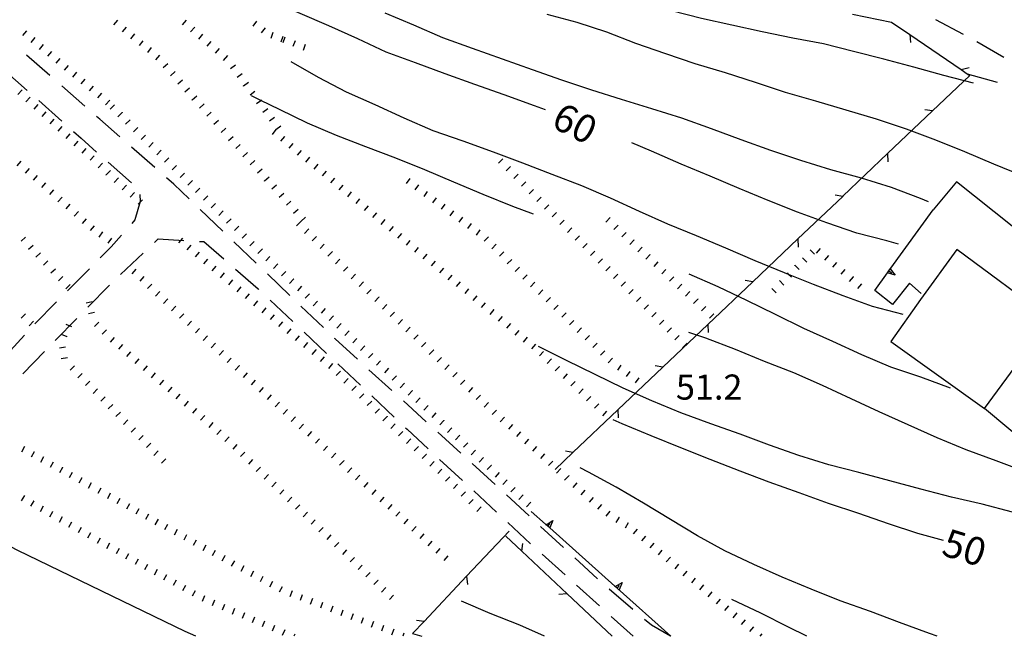
# Model space of a CAD drawing. Units: metres. Extents: x 484311 to 486299, y 4500093 to 4501593.
# Drawn here: x 485086 to 485213, y 4500093 to 4500172 of the extents above; entities that cross this region are included whole.
import ezdxf

# ---------------------------------------------------------------- set-up
doc = ezdxf.new("R2010")
doc.units = ezdxf.units.M
doc.header["$MEASUREMENT"] = 0
for name, color, linetype in [("'03 edificio civile", 250, 'Continuous'), ("'03 muro di sostegno", 254, 'Continuous'), ("'03 scarpata fino a 1 mt", 254, 'Continuous'), ("'03 strada secondaria meno di 6 mt 3 classe", 254, 'Continuous'), ('03 muro di sostegno v', 254, 'Continuous'), ('03 scarpata fino a 1 mt v', 254, 'Continuous'), ('autostrada_o_superstrada', 254, 'Continuous'), ('careggiabile non asfaltata', 254, 'Continuous'), ('curva direttrice a 10 mt', 254, 'Continuous'), ('curva intermedia a 2 mt', 254, 'Continuous'), ('punto quotato a terra', 254, 'Continuous'), ('recinzione', 254, 'Continuous'), ('recinzione v', 254, 'Continuous'), ('scarpata fino a 1 mt', 254, 'Continuous'), ('scarpata fino a 1 mt v', 254, 'Continuous'), ('TOPO02', 250, 'Continuous')]:
    doc.layers.add(name, color=color, linetype=linetype)
doc.styles.add('txt', font='txt')

msp = doc.modelspace()

# ---------------------------------------------------------------- linework, layer by layer
at = {"layer": "'03 edificio civile", "flags": 128}
msp.add_lwpolyline([(485206.7, 4500142.82), (485201.99, 4500136.4), (485198.16, 4500130.96), (485210.24, 4500122.32), (485218.75, 4500133.9)], close=True, dxfattribs=at)
at = {"layer": "'03 muro di sostegno"}
for p, q in [((485198.16, 4500140.43), (485203.63, 4500147.97)), ((485200.55, 4500138.5), (485198.36, 4500135.75)), ((485202.08, 4500137.16), (485200.55, 4500138.5)), ((485198.36, 4500135.75), (485196.08, 4500137.55)), ((485153.59, 4500107.41), (485151.75, 4500109.05))]:
    msp.add_line(p, q, dxfattribs=at)
at = {"layer": "'03 muro di sostegno", "flags": 128}
for points in [[(485196.08, 4500137.55), (485197.72, 4500139.82), (485197.73, 4500139.83), (485197.92, 4500140.09), (485198.09, 4500140.34), (485198.16, 4500140.43)], [(485219.14, 4500114.87), (485210.24, 4500122.32), (485210.22, 4500122.33)], [(485162.53, 4500099.41), (485154.14, 4500106.91), (485153.89, 4500107.13), (485153.67, 4500107.33), (485153.67, 4500107.34), (485153.59, 4500107.41)], [(485169.78, 4500092.93), (485162.84, 4500099.13), (485162.61, 4500099.34), (485162.61, 4500099.34), (485162.53, 4500099.41)]]:
    msp.add_lwpolyline(points, dxfattribs=at)
at = {"layer": "'03 scarpata fino a 1 mt", "color": 254, "linetype": 'Continuous'}
for p, q in [((485187.75, 4500142.78), (485187.75, 4500142.78)), ((485190.1, 4500142.07), (485190.11, 4500142.07)), ((485191.17, 4500141.16), (485191.17, 4500141.16)), ((485185.77, 4500140.79), (485185.77, 4500140.8)), ((485193.3, 4500139.34), (485193.3, 4500139.33))]:
    msp.add_line(p, q, dxfattribs=at)
at = {"layer": "'03 strada secondaria meno di 6 mt 3 classe", "flags": 128}
msp.add_lwpolyline([(485233.67, 4500104.59), (485235.16, 4500104.66), (485237.1, 4500105.16), (485239.13, 4500105.53), (485241.43, 4500106.33), (485243.54, 4500107.4), (485245.97, 4500108.84), (485247.45, 4500110.34), (485248.9, 4500112.41), (485249.2, 4500115.3), (485247.25, 4500118.36), (485228.81, 4500132.44), (485221.02, 4500140.11), (485206.63, 4500151.57), (485203.63, 4500147.97)], dxfattribs=at)
at = {"layer": '03 muro di sostegno v'}
for p, q in [((485154.54, 4500107.86), (485154.14, 4500106.91)), ((485162.84, 4500099.13), (485163.14, 4500099.47)), ((485163.49, 4500099.86), (485163.09, 4500098.91))]:
    msp.add_line(p, q, dxfattribs=at)
at = {"layer": '03 muro di sostegno v', "flags": 128}
for points in [[(485198.7, 4500139.53), (485197.72, 4500139.82), (485197.72, 4500139.82)], [(485197.73, 4500139.83), (485197.92, 4500140.09), (485198.09, 4500140.34)], [(485197.91, 4500140.1), (485197.92, 4500140.09), (485198.27, 4500139.84)], [(485198.09, 4500140.35), (485198.09, 4500140.34), (485198.7, 4500139.53)], [(485153.66, 4500107.33), (485153.67, 4500107.33), (485154.54, 4500107.86)], [(485154.14, 4500106.92), (485153.89, 4500107.13), (485153.67, 4500107.33), (485153.67, 4500107.34)], [(485153.89, 4500107.13), (485153.89, 4500107.13), (485154.19, 4500107.47)], [(485162.6, 4500099.33), (485162.61, 4500099.34), (485163.49, 4500099.86)], [(485163.08, 4500098.92), (485162.84, 4500099.13), (485162.61, 4500099.34), (485162.61, 4500099.34)]]:
    msp.add_lwpolyline(points, dxfattribs=at)
at = {"layer": '03 scarpata fino a 1 mt v', "color": 254, "linetype": 'Continuous'}
for p, q in [((485187.75, 4500142.78), (485188.32, 4500142.22)), ((485189.04, 4500142.99), (485188.52, 4500142.38)), ((485186.76, 4500141.78), (485187.32, 4500141.22)), ((485190.11, 4500142.07), (485189.59, 4500141.46)), ((485191.17, 4500141.16), (485190.65, 4500140.55)), ((485184.77, 4500139.81), (485184.91, 4500139.67)), ((485184.91, 4500139.67), (485185.34, 4500139.25)), ((485185.77, 4500140.8), (485186.33, 4500140.24)), ((485192.24, 4500140.25), (485191.71, 4500139.64)), ((485183.78, 4500138.82), (485184.35, 4500138.25)), ((485193.3, 4500139.33), (485192.77, 4500138.72)), ((485194.36, 4500138.42), (485193.84, 4500137.82)), ((485182.79, 4500137.82), (485183.35, 4500137.26))]:
    msp.add_line(p, q, dxfattribs=at)
at = {"layer": 'autostrada_o_superstrada', "flags": 128}
msp.add_lwpolyline([(485108.5, 4500092.93), (485107.09, 4500093.56), (485085.52, 4500103.99), (485067.56, 4500113.39), (485057.78, 4500119.03), (485056.65, 4500119.76), (485044.54, 4500127.6), (485029.06, 4500137.86), (485017.05, 4500146.67), (485007.91, 4500153.8), (484993.5, 4500165.57), (484975.44, 4500181.56), (484962.67, 4500194.1), (484949.47, 4500207.23), (484937.18, 4500221.55), (484922.3, 4500240.01), (484907.13, 4500262.23), (484895.93, 4500280.92), (484882.65, 4500304.27), (484870.48, 4500327.19), (484857.04, 4500354.26), (484844.26, 4500378.62), (484837.1, 4500392.9)], dxfattribs=at)
at = {"layer": 'careggiabile non asfaltata', "linetype": 'Continuous'}
for p, q in [((485207.52, 4500170.6), (485203.99, 4500172.47)), ((485212.73, 4500167.61), (485209.28, 4500169.64)), ((485089.66, 4500165.29), (485086.65, 4500167.92)), ((485083.71, 4500166.04), (485086.7, 4500163.38)), ((485208.02, 4500165.52), (485211.87, 4500164.45)), ((485094.17, 4500161.33), (485091.17, 4500163.97)), ((485088.2, 4500162.07), (485091.19, 4500159.41)), ((485096.1, 4500159.64), (485095.67, 4500160.01)), ((485098.68, 4500157.38), (485096.1, 4500159.64)), ((485092.68, 4500158.08), (485093.69, 4500157.19)), ((485093.69, 4500157.19), (485095.68, 4500155.42)), ((485103.19, 4500153.42), (485100.18, 4500156.06)), ((485097.17, 4500154.11), (485100.17, 4500151.45)), ((485105.62, 4500151.29), (485104.69, 4500152.1)), ((485107.62, 4500149.37), (485105.62, 4500151.29)), ((485101.27, 4500149.94), (485101.28, 4500149.03)), ((485101.28, 4500149.03), (485100.62, 4500146.65)), ((485111.95, 4500145.22), (485109.06, 4500147.99)), ((485100.62, 4500146.65), (485100.21, 4500146.18)), ((485098.89, 4500144.69), (485097.56, 4500143.18)), ((485103.14, 4500143.75), (485103.62, 4500144.21)), ((485103.62, 4500144.21), (485106.95, 4500144.01)), ((485108.94, 4500143.89), (485109.52, 4500143.86)), ((485109.52, 4500143.86), (485112.1, 4500141.62)), ((485116.28, 4500141.07), (485113.39, 4500143.83)), ((485097.56, 4500143.18), (485096.15, 4500141.77)), ((485098.77, 4500139.63), (485101.68, 4500142.38)), ((485094.74, 4500140.35), (485091.92, 4500137.51)), ((485113.6, 4500140.3), (485116.51, 4500137.77)), ((485120.6, 4500136.91), (485117.72, 4500139.68)), ((485094.53, 4500135.38), (485097.33, 4500138.24)), ((485116.51, 4500137.77), (485116.62, 4500137.67)), ((485090.52, 4500136.09), (485087.7, 4500133.25)), ((485118.07, 4500136.29), (485120.99, 4500133.55)), ((485124.94, 4500132.76), (485122.05, 4500135.53)), ((485090.34, 4500131.09), (485093.14, 4500133.95)), ((485122.44, 4500132.18), (485125.35, 4500129.44)), ((485086.35, 4500131.78), (485083.67, 4500128.8)), ((485126.44, 4500131.32), (485126.38, 4500131.37)), ((485129.34, 4500128.69), (485126.44, 4500131.32)), ((485086.15, 4500126.8), (485088.94, 4500129.66)), ((485126.81, 4500128.07), (485129.72, 4500125.33)), ((485133.78, 4500124.65), (485130.81, 4500127.33)), ((485131.17, 4500123.96), (485134.09, 4500121.22)), ((485138.21, 4500120.61), (485135.26, 4500123.3)), ((485135.54, 4500119.84), (485135.76, 4500119.64)), ((485135.76, 4500119.64), (485138.47, 4500117.12)), ((485142.66, 4500116.57), (485139.7, 4500119.26)), ((485139.94, 4500115.76), (485142.87, 4500113.04)), ((485146.11, 4500113.43), (485144.14, 4500115.23)), ((485147.09, 4500112.53), (485146.11, 4500113.43)), ((485144.34, 4500111.68), (485147.27, 4500108.96)), ((485151.49, 4500108.46), (485148.56, 4500111.17)), ((485148.74, 4500107.6), (485151.67, 4500104.88)), ((485155.91, 4500104.39), (485152.97, 4500107.1)), ((485153.15, 4500103.54), (485156.12, 4500100.86)), ((485160.31, 4500100.33), (485157.38, 4500103.04)), ((485157.61, 4500099.52), (485160.58, 4500096.84)), ((485164.85, 4500096.4), (485161.8, 4500098.99)), ((485162.06, 4500095.5), (485164.92, 4500092.93)), ((485167.28, 4500094.35), (485166.38, 4500095.11)), ((485169.72, 4500092.93), (485167.28, 4500094.35))]:
    msp.add_line(p, q, dxfattribs=at)
at = {"layer": 'curva direttrice a 10 mt', "color": 254, "linetype": 'Continuous'}
for points in [[(485153.6, 4500160.85), (485152.16, 4500161.38), (485148.27, 4500162.79), (485144.47, 4500164.12), (485140.66, 4500165.49), (485136.83, 4500166.93), (485133.05, 4500168.31), (485129.37, 4500170.01), (485125.65, 4500171.69), (485121.95, 4500173.29), (485118.17, 4500174.95), (485114.62, 4500176.9), (485113.74, 4500177.47)], [(485199.13, 4500143.55), (485197.66, 4500143.94), (485193.76, 4500144.94), (485189.9, 4500146.28), (485186.12, 4500147.67), (485182.34, 4500149.17), (485178.59, 4500150.71), (485174.84, 4500152.29), (485171.09, 4500153.85), (485167.29, 4500155.53), (485164.75, 4500156.59)], [(485204.95, 4500105.29), (485201.66, 4500106.19), (485197.85, 4500107.46), (485194.02, 4500108.79), (485190.11, 4500110.08), (485186.33, 4500111.46), (485182.48, 4500112.8), (485178.74, 4500114.25), (485174.85, 4500115.73), (485171.05, 4500117.23), (485167.25, 4500118.78), (485163.51, 4500120.36), (485162.35, 4500120.84)]]:
    msp.add_lwpolyline(points, dxfattribs=at)
at = {"layer": 'curva intermedia a 2 mt', "color": 254, "linetype": 'Continuous'}
for points in [[(485208.84, 4500164.29), (485205.02, 4500165.29), (485201.15, 4500166.39), (485197.26, 4500167.4), (485193.36, 4500168.41), (485189.48, 4500169.4), (485185.51, 4500170.11), (485181.55, 4500170.93), (485177.65, 4500171.79), (485173.73, 4500172.66), (485169.84, 4500173.64), (485165.94, 4500174.77), (485162.15, 4500176.06), (485158.34, 4500177.33), (485154.48, 4500178.5), (485150.7, 4500179.99), (485147.23, 4500182), (485143.7, 4500183.98), (485140.05, 4500185.77)], [(485203.01, 4500149.01), (485202.01, 4500149.41), (485198.25, 4500150.86), (485194.37, 4500152.05), (485190.44, 4500153.14), (485186.54, 4500154.32), (485182.68, 4500155.62), (485178.86, 4500157), (485175, 4500158.41), (485171.18, 4500159.78), (485167.34, 4500160.98), (485163.41, 4500162.18), (485159.59, 4500163.39), (485155.7, 4500164.69), (485151.93, 4500166.04), (485148.05, 4500167.42), (485144.2, 4500168.77), (485140.34, 4500170.16), (485136.62, 4500171.78), (485132.91, 4500173.33)], [(485215.15, 4500152.33), (485211.44, 4500153.84), (485207.7, 4500155.43), (485203.95, 4500156.97), (485200.18, 4500158.39), (485196.33, 4500159.65), (485192.41, 4500160.84), (485188.5, 4500162), (485184.58, 4500163.12), (485180.7, 4500164.38), (485176.84, 4500165.64), (485172.91, 4500166.8), (485169.13, 4500168.11), (485165.26, 4500169.42), (485161.5, 4500170.87), (485157.68, 4500172.13), (485153.8, 4500173.18)], [(485120.72, 4500167.08), (485124.25, 4500165.07), (485127.87, 4500163.2), (485131.58, 4500161.54), (485135.34, 4500159.85), (485139.08, 4500158.21), (485142.95, 4500156.87), (485146.84, 4500155.45), (485150.62, 4500154.01), (485154.42, 4500152.56), (485158.24, 4500151.1), (485161.95, 4500149.5), (485165.67, 4500147.8), (485169.34, 4500146.17), (485173.05, 4500144.65), (485176.84, 4500143.04), (485180.6, 4500141.42), (485184.38, 4500139.89), (485184.91, 4500139.67), (485188.13, 4500138.37), (485191.95, 4500136.9), (485195.75, 4500135.53), (485199.7, 4500134.5)], [(485152.05, 4500147.41), (485149.37, 4500148.39), (485145.56, 4500149.96), (485141.77, 4500151.52), (485138.05, 4500153.13), (485134.29, 4500154.64), (485130.43, 4500156.11), (485126.61, 4500157.54), (485122.88, 4500159.15), (485119.27, 4500160.9), (485116.85, 4500162.09), (485115.65, 4500162.68)], [(485205.88, 4500124.96), (485202.04, 4500126.36), (485198.18, 4500127.64), (485194.41, 4500129.25), (485190.69, 4500130.96), (485186.93, 4500132.65), (485183.27, 4500134.46), (485179.58, 4500136.25), (485175.87, 4500138.03), (485172.13, 4500139.64)], [(485220.69, 4500112.49), (485219.31, 4500112.87), (485215.52, 4500114.15), (485211.75, 4500115.57), (485207.9, 4500117.01), (485204.13, 4500118.54), (485200.38, 4500120.21), (485196.66, 4500121.89), (485193.04, 4500123.59), (485189.34, 4500125.29), (485185.65, 4500126.91), (485181.86, 4500128.41), (485178.13, 4500129.92), (485174.31, 4500131.4), (485172.1, 4500132.15)], [(485225.73, 4500105.86), (485221.77, 4500106.83), (485217.84, 4500107.87), (485213.87, 4500108.93), (485209.93, 4500109.96), (485205.97, 4500110.9), (485202.04, 4500111.91), (485198.04, 4500112.97), (485194.02, 4500114.07), (485190.15, 4500115.07), (485186.29, 4500116.28), (485182.5, 4500117.61), (485178.7, 4500118.99), (485174.93, 4500120.36), (485171.05, 4500121.75), (485167.31, 4500123.32), (485163.62, 4500124.94), (485159.99, 4500126.69), (485156.29, 4500128.51), (485152.69, 4500130.31)], [(485204.13, 4500092.93), (485203.17, 4500093.29), (485199.3, 4500094.69), (485195.52, 4500096.12), (485191.63, 4500097.51), (485187.9, 4500099.03), (485184.13, 4500100.57), (485180.48, 4500102.21), (485176.73, 4500103.95), (485173.2, 4500105.91), (485169.73, 4500107.98), (485166.23, 4500110.12), (485162.7, 4500112.16), (485159.13, 4500114.09), (485158.06, 4500114.66)], [(485153.48, 4500092.93), (485150.29, 4500094.38), (485146.47, 4500095.86), (485142.76, 4500097.46)], [(485187.34, 4500092.93), (485184.96, 4500094.11), (485181.37, 4500095.93), (485177.63, 4500097.66)]]:
    msp.add_lwpolyline(points, dxfattribs=at)
at = {"layer": 'recinzione'}
for p, q in [((485193.23, 4500173.23), (485198.26, 4500172.19)), ((485198.26, 4500172.19), (485200.63, 4500170.57)), ((485208.36, 4500165.29), (485203.55, 4500160.72)), ((485197.75, 4500155.21), (485191.95, 4500149.71)), ((485186.15, 4500144.2), (485180.35, 4500138.69)), ((485174.55, 4500133.18), (485168.74, 4500127.67)), ((485162.94, 4500122.16), (485157.14, 4500116.66)), ((485148.9, 4500106.51), (485143.42, 4500100.68)), ((485156.38, 4500098.42), (485150.56, 4500103.91)), ((485143.42, 4500100.68), (485137.94, 4500094.85)), ((485162.2, 4500092.93), (485156.38, 4500098.42)), ((485136.45, 4500093.27), (485137.64, 4500092.93)), ((485136.45, 4500093.27), (485137.64, 4500092.93))]:
    msp.add_line(p, q, dxfattribs=at)
at = {"layer": 'recinzione', "flags": 128}
for points in [[(485200.63, 4500170.57), (485200.63, 4500170.57), (485207.22, 4500166.06), (485207.23, 4500166.06)], [(485207.23, 4500166.06), (485208.02, 4500165.52), (485208.36, 4500165.29)], [(485203.55, 4500160.72), (485203.55, 4500160.72), (485197.75, 4500155.21)], [(485191.95, 4500149.71), (485191.95, 4500149.7), (485186.15, 4500144.2)], [(485180.35, 4500138.69), (485180.34, 4500138.68), (485174.55, 4500133.18)], [(485168.74, 4500127.67), (485168.74, 4500127.67), (485162.94, 4500122.16)], [(485157.14, 4500116.66), (485157.13, 4500116.65), (485154.83, 4500114.46)], [(485150.56, 4500103.91), (485150.55, 4500103.92), (485148.49, 4500105.87)], [(485137.94, 4500094.85), (485137.93, 4500094.84), (485136.45, 4500093.27)], [(485137.94, 4500094.84), (485137.93, 4500094.84), (485136.95, 4500094.95)]]:
    msp.add_lwpolyline(points, dxfattribs=at)
at = {"layer": 'recinzione v', "flags": 128}
for points in [[(485200.63, 4500170.57), (485200.63, 4500170.57), (485200.68, 4500169.57)], [(485207.22, 4500166.06), (485207.22, 4500166.06), (485208.25, 4500166.32)], [(485203.55, 4500160.71), (485203.55, 4500160.72), (485202.57, 4500160.88)], [(485197.75, 4500155.22), (485197.75, 4500155.21), (485197.79, 4500154.16)], [(485191.95, 4500149.7), (485191.95, 4500149.7), (485190.97, 4500149.86)], [(485186.15, 4500144.21), (485186.15, 4500144.2), (485186.19, 4500143.14)], [(485180.35, 4500138.68), (485180.34, 4500138.68), (485179.36, 4500138.85)], [(485174.55, 4500133.19), (485174.55, 4500133.18), (485174.59, 4500132.13)], [(485168.74, 4500127.66), (485168.74, 4500127.67), (485167.76, 4500127.83)], [(485162.94, 4500122.17), (485162.94, 4500122.16), (485162.98, 4500121.11)], [(485157.14, 4500116.65), (485157.13, 4500116.65), (485156.16, 4500116.81)], [(485150.55, 4500103.91), (485150.55, 4500103.92), (485150.66, 4500104.91)], [(485143.42, 4500100.69), (485143.42, 4500100.68), (485143.52, 4500099.63)], [(485156.39, 4500098.42), (485156.38, 4500098.42), (485155.33, 4500098.33)]]:
    msp.add_lwpolyline(points, dxfattribs=at)
at = {"layer": 'scarpata fino a 1 mt', "color": 254, "linetype": 'Continuous'}
for p, q in [((485107.81, 4500170.91), (485107.81, 4500170.92)), ((485100.1, 4500170.04), (485100.1, 4500170.04)), ((485121.06, 4500169.07), (485121.05, 4500169.07)), ((485102.27, 4500168.27), (485102.27, 4500168.28)), ((485104.27, 4500166.31), (485104.27, 4500166.31)), ((485113.8, 4500165.06), (485113.8, 4500165.07)), ((485114.63, 4500163.93), (485114.63, 4500163.94)), ((485115.47, 4500162.81), (485115.47, 4500162.82)), ((485097.38, 4500162.11), (485097.38, 4500162.11)), ((485108.01, 4500162.13), (485108.01, 4500162.14)), ((485098.98, 4500160.55), (485098.99, 4500160.54)), ((485110.82, 4500159), (485110.81, 4500159)), ((485100.99, 4500158.59), (485100.99, 4500158.58)), ((485119.89, 4500157.42), (485119.9, 4500157.42)), ((485095.88, 4500153.39), (485095.88, 4500153.4)), ((485096.92, 4500152.45), (485096.92, 4500152.46)), ((485097.95, 4500151.5), (485097.95, 4500151.5)), ((485108, 4500151.73), (485108, 4500151.72)), ((485117.36, 4500151.68), (485117.36, 4500151.69)), ((485151.06, 4500151.57), (485151.06, 4500151.57)), ((485138.35, 4500150.34), (485138.35, 4500150.33)), ((485100.02, 4500149.61), (485100.02, 4500149.61)), ((485110.01, 4500149.77), (485110.01, 4500149.76)), ((485120.17, 4500148.55), (485120.17, 4500148.56)), ((485091.74, 4500148.07), (485091.74, 4500148.07)), ((485092.79, 4500147.14), (485092.79, 4500147.14)), ((485144, 4500146.19), (485144.01, 4500146.19)), ((485156.01, 4500146.61), (485156.02, 4500146.61)), ((485162.97, 4500146), (485162.98, 4500146)), ((485094.9, 4500145.28), (485094.89, 4500145.28)), ((485133.94, 4500145.8), (485133.95, 4500145.8)), ((485096.01, 4500144.43), (485096, 4500144.43)), ((485147.24, 4500143.52), (485147.24, 4500143.51)), ((485165.02, 4500144.09), (485165.03, 4500144.09)), ((485117.02, 4500142.91), (485117.02, 4500142.9)), ((485126.07, 4500142.57), (485126.07, 4500142.56)), ((485137.18, 4500143.12), (485137.19, 4500143.12)), ((485159.97, 4500142.64), (485159.98, 4500142.64)), ((485109.98, 4500141.61), (485109.98, 4500141.61)), ((485167.08, 4500142.18), (485167.09, 4500142.18)), ((485128.08, 4500140.62), (485128.09, 4500140.62)), ((485140.42, 4500140.44), (485140.43, 4500140.44)), ((485169.13, 4500140.28), (485169.14, 4500140.28)), ((485101.78, 4500139.34), (485101.78, 4500139.34)), ((485121.1, 4500139.06), (485121.11, 4500139.06)), ((485129.09, 4500139.64), (485129.1, 4500139.64)), ((485114.27, 4500138.01), (485114.28, 4500138.01)), ((485143.67, 4500137.77), (485143.67, 4500137.77)), ((485164.92, 4500137.68), (485164.93, 4500137.68)), ((485171.19, 4500138.37), (485171.2, 4500138.37)), ((485104.85, 4500136.47), (485104.86, 4500136.47)), ((485116.43, 4500136.22), (485116.43, 4500136.21)), ((485132.11, 4500136.72), (485132.11, 4500136.71)), ((485154.24, 4500136.65), (485154.25, 4500136.65)), ((485173.24, 4500136.46), (485173.25, 4500136.45)), ((485105.89, 4500135.52), (485105.89, 4500135.51)), ((485117.5, 4500135.32), (485117.51, 4500135.31)), ((485133.12, 4500135.74), (485133.12, 4500135.73)), ((485146.91, 4500135.09), (485146.92, 4500135.09)), ((485156.25, 4500134.69), (485156.25, 4500134.68)), ((485085.96, 4500133.96), (485085.96, 4500133.97)), ((485107.93, 4500133.61), (485107.94, 4500133.61)), ((485126.2, 4500134.26), (485126.21, 4500134.25)), ((485127.23, 4500133.29), (485127.23, 4500133.29)), ((485175.3, 4500134.55), (485175.31, 4500134.55)), ((485096.94, 4500132.47), (485096.95, 4500132.47)), ((485120.73, 4500132.62), (485120.74, 4500132.62)), ((485128.25, 4500132.33), (485128.25, 4500132.33)), ((485150.15, 4500132.41), (485150.16, 4500132.41)), ((485158.25, 4500132.73), (485158.26, 4500132.72)), ((485169.88, 4500132.72), (485169.88, 4500132.72)), ((485091.88, 4500131.57), (485091.88, 4500131.57)), ((485099, 4500130.57), (485099, 4500130.57)), ((485111.01, 4500130.74), (485111.02, 4500130.74)), ((485123.96, 4500129.92), (485123.96, 4500129.91)), ((485139.16, 4500129.89), (485139.17, 4500129.88)), ((485091.9, 4500128.87), (485091.9, 4500128.86)), ((485113.06, 4500128.83), (485113.06, 4500128.82)), ((485131.31, 4500129.44), (485131.31, 4500129.44)), ((485102.18, 4500127.82), (485102.19, 4500127.82)), ((485114.09, 4500127.87), (485114.1, 4500127.87)), ((485155.38, 4500127.75), (485155.39, 4500127.75)), ((485093.82, 4500126.85), (485093.82, 4500126.84)), ((485094.81, 4500125.85), (485094.81, 4500125.84)), ((485128.13, 4500126.19), (485128.14, 4500126.19)), ((485095.78, 4500124.85), (485095.79, 4500124.84)), ((485129.14, 4500125.21), (485129.15, 4500125.21)), ((485136.41, 4500124.64), (485136.42, 4500124.64)), ((485096.77, 4500123.85), (485096.77, 4500123.84)), ((485118.22, 4500124.08), (485118.22, 4500124.08)), ((485108.56, 4500122.33), (485108.56, 4500122.32)), ((485160.47, 4500122.93), (485160.48, 4500122.93)), ((485121.33, 4500121.26), (485121.34, 4500121.25)), ((485133.18, 4500121.32), (485133.18, 4500121.31)), ((485139.47, 4500121.76), (485139.47, 4500121.75)), ((485140.49, 4500120.8), (485140.49, 4500120.79)), ((485148.31, 4500121.2), (485148.31, 4500121.19)), ((485110.67, 4500120.5), (485110.68, 4500120.5)), ((485141.51, 4500119.83), (485141.52, 4500119.83)), ((485124.45, 4500118.43), (485124.45, 4500118.42)), ((485136.21, 4500118.4), (485136.21, 4500118.39)), ((485150.38, 4500119.3), (485150.38, 4500119.3)), ((485113.79, 4500117.68), (485113.79, 4500117.67)), ((485087.59, 4500116.74), (485087.6, 4500116.74)), ((485114.8, 4500116.7), (485114.81, 4500116.7)), ((485127.56, 4500115.6), (485127.56, 4500115.59)), ((485138.22, 4500116.44), (485138.23, 4500116.44)), ((485091.28, 4500114.74), (485091.28, 4500114.73)), ((485128.6, 4500114.66), (485128.6, 4500114.66)), ((485139.23, 4500115.48), (485139.24, 4500115.47)), ((485146.61, 4500115.02), (485146.62, 4500115.02)), ((485093.74, 4500113.39), (485093.75, 4500113.39)), ((485156.61, 4500113.66), (485156.61, 4500113.65)), ((485118.85, 4500112.82), (485118.85, 4500112.81)), ((485157.64, 4500112.71), (485157.65, 4500112.71)), ((485087.55, 4500110.39), (485087.56, 4500110.39)), ((485099.9, 4500110.04), (485099.91, 4500110.04)), ((485121.88, 4500109.9), (485121.88, 4500109.9)), ((485151.71, 4500110.22), (485151.72, 4500110.22)), ((485089.99, 4500109.02), (485089.99, 4500109.01)), ((485134.81, 4500108.99), (485134.82, 4500108.99)), ((485135.85, 4500108.05), (485135.85, 4500108.04)), ((485163.08, 4500108.31), (485163.09, 4500108.31)), ((485104.83, 4500107.36), (485104.83, 4500107.36)), ((485106.06, 4500106.69), (485106.06, 4500106.69)), ((485125.92, 4500106.01), (485125.92, 4500106.01)), ((485137.92, 4500106.15), (485137.92, 4500106.14)), ((485097.35, 4500104.93), (485097.35, 4500104.93)), ((485098.57, 4500104.25), (485098.58, 4500104.25)), ((485126.93, 4500105.04), (485126.93, 4500105.04)), ((485167.56, 4500104.96), (485167.56, 4500104.95)), ((485099.8, 4500103.57), (485099.8, 4500103.57)), ((485112.21, 4500103.34), (485112.22, 4500103.33)), ((485128.95, 4500103.1), (485128.96, 4500103.1)), ((485172.93, 4500100.45), (485172.93, 4500100.45)), ((485107.15, 4500099.49), (485107.16, 4500099.49)), ((485118.37, 4500099.98), (485118.38, 4500099.98)), ((485131.98, 4500100.19), (485131.99, 4500100.18)), ((485108.38, 4500098.81), (485108.39, 4500098.8)), ((485175.07, 4500098.65), (485175.08, 4500098.65))]:
    msp.add_line(p, q, dxfattribs=at)
at = {"layer": 'scarpata fino a 1 mt v', "color": 254, "linetype": 'Continuous'}
for p, q in [((485097.92, 4500171.82), (485098.43, 4500172.43)), ((485099.01, 4500170.93), (485099.52, 4500171.54)), ((485106.75, 4500171.83), (485107.27, 4500172.43)), ((485107.81, 4500170.92), (485108.34, 4500171.53)), ((485115.87, 4500171.65), (485116.36, 4500172.29)), ((485116.97, 4500170.79), (485117.46, 4500171.43)), ((485086.61, 4500171.08), (485086.1, 4500170.46)), ((485087.69, 4500170.19), (485087.18, 4500169.57)), ((485100.1, 4500170.04), (485100.6, 4500170.66)), ((485108.88, 4500170), (485109.4, 4500170.61)), ((485118.18, 4500170.12), (485118.45, 4500170.87)), ((485119.5, 4500169.64), (485119.77, 4500170.39)), ((485119.74, 4500169.55), (485120.01, 4500170.3)), ((485088.77, 4500169.29), (485088.26, 4500168.67)), ((485101.19, 4500169.16), (485101.7, 4500169.78)), ((485102.27, 4500168.28), (485102.78, 4500168.89)), ((485109.94, 4500169.08), (485110.46, 4500169.69)), ((485121.05, 4500169.07), (485121.32, 4500169.82)), ((485122.37, 4500168.58), (485122.64, 4500169.33)), ((485089.85, 4500168.39), (485089.34, 4500167.78)), ((485103.31, 4500167.33), (485103.85, 4500167.93)), ((485111, 4500168.17), (485111.52, 4500168.78)), ((485112.06, 4500167.25), (485112.59, 4500167.86)), ((485090.92, 4500167.5), (485090.42, 4500166.89)), ((485092, 4500166.6), (485091.49, 4500165.99)), ((485104.27, 4500166.31), (485104.86, 4500166.84)), ((485112.96, 4500166.19), (485113.6, 4500166.67)), ((485093.08, 4500165.71), (485092.57, 4500165.09)), ((485105.2, 4500165.27), (485105.8, 4500165.8)), ((485113.8, 4500165.07), (485114.44, 4500165.54)), ((485094.16, 4500164.82), (485093.65, 4500164.2)), ((485095.24, 4500163.92), (485094.73, 4500163.3)), ((485106.14, 4500164.22), (485106.74, 4500164.75)), ((485114.63, 4500163.94), (485115.27, 4500164.42)), ((485085.53, 4500162.85), (485086.07, 4500163.45)), ((485096.31, 4500163.02), (485095.81, 4500162.4)), ((485107.08, 4500163.18), (485107.67, 4500163.71)), ((485108.01, 4500162.14), (485108.6, 4500162.67)), ((485115.47, 4500162.82), (485116.11, 4500163.29)), ((485086.56, 4500161.91), (485087.1, 4500162.5)), ((485087.6, 4500160.96), (485088.14, 4500161.56)), ((485097.38, 4500162.11), (485096.82, 4500161.53)), ((485097.98, 4500161.53), (485097.42, 4500160.96)), ((485108.95, 4500161.09), (485109.54, 4500161.62)), ((485116.31, 4500161.68), (485116.85, 4500162.09)), ((485116.85, 4500162.09), (485116.95, 4500162.16)), ((485088.63, 4500160.02), (485089.17, 4500160.61)), ((485098.99, 4500160.54), (485098.42, 4500159.97)), ((485109.88, 4500160.04), (485110.48, 4500160.57)), ((485117.14, 4500160.56), (485117.78, 4500161.04)), ((485089.67, 4500159.07), (485090.21, 4500159.67)), ((485090.7, 4500158.13), (485091.24, 4500158.72)), ((485099.99, 4500159.57), (485099.42, 4500159)), ((485110.81, 4500159), (485111.41, 4500159.54)), ((485117.98, 4500159.43), (485118.62, 4500159.91)), ((485118.81, 4500158.31), (485119.45, 4500158.79)), ((485091.74, 4500157.18), (485092.28, 4500157.78)), ((485100.99, 4500158.58), (485100.42, 4500158.01)), ((485101.99, 4500157.61), (485101.42, 4500157.03)), ((485111.75, 4500157.96), (485112.35, 4500158.49)), ((485112.69, 4500156.91), (485113.28, 4500157.44)), ((485118.81, 4500158.31), (485118.31, 4500157.69)), ((485092.77, 4500156.24), (485093.31, 4500156.83)), ((485102.99, 4500156.63), (485102.43, 4500156.06)), ((485113.63, 4500155.86), (485114.22, 4500156.4)), ((485119.9, 4500157.42), (485119.39, 4500156.8)), ((485120.98, 4500156.52), (485120.47, 4500155.9)), ((485093.81, 4500155.29), (485094.35, 4500155.89)), ((485094.85, 4500154.35), (485095.38, 4500154.94)), ((485103.99, 4500155.64), (485103.43, 4500155.07)), ((485114.56, 4500154.82), (485115.15, 4500155.36)), ((485122.06, 4500155.63), (485121.55, 4500155.01)), ((485085.43, 4500153.63), (485085.96, 4500154.23)), ((485095.88, 4500153.4), (485096.42, 4500154)), ((485104.99, 4500154.67), (485104.43, 4500154.1)), ((485106, 4500153.68), (485105.44, 4500153.11)), ((485115.49, 4500153.78), (485116.09, 4500154.31)), ((485123.13, 4500154.74), (485122.63, 4500154.12)), ((485124.22, 4500153.84), (485123.71, 4500153.22)), ((485148.09, 4500154.55), (485147.52, 4500153.98)), ((485086.48, 4500152.7), (485087.01, 4500153.3)), ((485087.53, 4500151.78), (485088.06, 4500152.38)), ((485096.92, 4500152.46), (485097.45, 4500153.05)), ((485107, 4500152.71), (485106.44, 4500152.14)), ((485116.43, 4500152.73), (485117.02, 4500153.26)), ((485125.3, 4500152.95), (485124.79, 4500152.33)), ((485149.08, 4500153.55), (485148.52, 4500152.99)), ((485150.07, 4500152.56), (485149.51, 4500152)), ((485088.59, 4500150.85), (485089.12, 4500151.45)), ((485097.95, 4500151.5), (485098.49, 4500152.1)), ((485098.99, 4500150.56), (485099.52, 4500151.15)), ((485108, 4500151.72), (485107.44, 4500151.15)), ((485117.36, 4500151.69), (485117.95, 4500152.22)), ((485118.3, 4500150.65), (485118.89, 4500151.18)), ((485126.38, 4500152.06), (485125.87, 4500151.44)), ((485127.46, 4500151.16), (485126.95, 4500150.54)), ((485136.1, 4500152), (485135.62, 4500151.35)), ((485137.23, 4500151.17), (485136.75, 4500150.52)), ((485151.06, 4500151.57), (485150.5, 4500151.01)), ((485089.63, 4500149.92), (485090.17, 4500150.52)), ((485100.02, 4500149.61), (485100.56, 4500150.21)), ((485109.01, 4500150.75), (485108.45, 4500150.18)), ((485119.24, 4500149.6), (485119.83, 4500150.13)), ((485128.54, 4500150.27), (485128.03, 4500149.65)), ((485138.35, 4500150.33), (485137.88, 4500149.69)), ((485152.05, 4500150.58), (485151.49, 4500150.02)), ((485090.69, 4500148.99), (485091.22, 4500149.6)), ((485091.74, 4500148.07), (485092.27, 4500148.67)), ((485101.06, 4500148.67), (485101.6, 4500149.26)), ((485110.01, 4500149.76), (485109.45, 4500149.19)), ((485111.01, 4500148.79), (485110.45, 4500148.22)), ((485120.17, 4500148.56), (485120.76, 4500149.09)), ((485129.62, 4500149.38), (485129.11, 4500148.76)), ((485139.49, 4500149.51), (485139.01, 4500148.86)), ((485140.62, 4500148.68), (485140.14, 4500148.03)), ((485153.04, 4500149.59), (485152.48, 4500149.02)), ((485154.03, 4500148.59), (485153.47, 4500148.03)), ((485092.79, 4500147.14), (485093.32, 4500147.74)), ((485112.02, 4500147.81), (485111.45, 4500147.24)), ((485121.1, 4500147.51), (485121.7, 4500148.04)), ((485130.7, 4500148.48), (485130.2, 4500147.87)), ((485131.78, 4500147.59), (485131.27, 4500146.97)), ((485141.74, 4500147.85), (485141.27, 4500147.2)), ((485155.02, 4500147.6), (485154.46, 4500147.04)), ((485093.85, 4500146.21), (485094.38, 4500146.82)), ((485113.02, 4500146.82), (485112.45, 4500146.25)), ((485122.04, 4500146.47), (485121.49, 4500145.89)), ((485122.04, 4500146.47), (485122.63, 4500147)), ((485132.86, 4500146.7), (485132.35, 4500146.08)), ((485142.88, 4500147.02), (485142.4, 4500146.37)), ((485144.01, 4500146.19), (485143.53, 4500145.54)), ((485156.02, 4500146.61), (485155.45, 4500146.05)), ((485161.95, 4500146.95), (485161.4, 4500146.37)), ((485162.98, 4500146), (485162.43, 4500145.41)), ((485094.89, 4500145.28), (485095.42, 4500145.89)), ((485096, 4500144.43), (485096.46, 4500145.1)), ((485114.02, 4500145.85), (485113.45, 4500145.28)), ((485115.02, 4500144.86), (485114.46, 4500144.29)), ((485123.05, 4500145.49), (485122.49, 4500144.91)), ((485133.95, 4500145.8), (485133.44, 4500145.19)), ((485135.02, 4500144.91), (485134.52, 4500144.3)), ((485145.13, 4500145.36), (485144.66, 4500144.71)), ((485157, 4500145.62), (485156.44, 4500145.05)), ((485164, 4500145.05), (485163.45, 4500144.46)), ((485085.93, 4500143.9), (485086.52, 4500144.45)), ((485097.17, 4500143.64), (485097.62, 4500144.31)), ((485106.75, 4500144.31), (485106.24, 4500143.69)), ((485116.02, 4500143.89), (485115.46, 4500143.32)), ((485124.06, 4500144.51), (485123.5, 4500143.94)), ((485125.06, 4500143.54), (485124.51, 4500142.96)), ((485136.1, 4500144.02), (485135.6, 4500143.41)), ((485146.24, 4500144.49), (485145.67, 4500143.92)), ((485147.24, 4500143.51), (485146.67, 4500142.94)), ((485157.99, 4500144.62), (485157.43, 4500144.06)), ((485158.99, 4500143.63), (485158.42, 4500143.07)), ((485165.03, 4500144.09), (485164.49, 4500143.5)), ((485086.89, 4500142.88), (485087.48, 4500143.42)), ((485087.85, 4500141.86), (485088.44, 4500142.41)), ((485107.83, 4500143.41), (485107.31, 4500142.79)), ((485108.9, 4500142.51), (485108.38, 4500141.9)), ((485117.02, 4500142.9), (485116.46, 4500142.33)), ((485126.07, 4500142.56), (485125.52, 4500141.98)), ((485137.19, 4500143.12), (485136.68, 4500142.51)), ((485138.27, 4500142.23), (485137.76, 4500141.62)), ((485148.24, 4500142.53), (485147.67, 4500141.96)), ((485159.98, 4500142.64), (485159.42, 4500142.08)), ((485166.06, 4500143.13), (485165.51, 4500142.55)), ((485088.81, 4500140.84), (485089.4, 4500141.39)), ((485109.98, 4500141.61), (485109.46, 4500140.99)), ((485118.05, 4500141.94), (485117.5, 4500141.36)), ((485119.06, 4500140.98), (485118.52, 4500140.4)), ((485127.08, 4500141.59), (485126.52, 4500141.01)), ((485139.35, 4500141.34), (485138.84, 4500140.73)), ((485149.24, 4500141.55), (485148.67, 4500140.98)), ((485160.96, 4500141.65), (485160.4, 4500141.09)), ((485167.09, 4500142.18), (485166.54, 4500141.59)), ((485168.11, 4500141.23), (485167.56, 4500140.64)), ((485089.78, 4500139.82), (485090.36, 4500140.36)), ((485100.75, 4500140.29), (485100.21, 4500139.71)), ((485111.06, 4500140.71), (485110.54, 4500140.09)), ((485112.13, 4500139.81), (485111.61, 4500139.19)), ((485120.09, 4500140.02), (485119.54, 4500139.44)), ((485128.09, 4500140.62), (485127.53, 4500140.04)), ((485140.43, 4500140.44), (485139.92, 4500139.83)), ((485150.24, 4500140.57), (485149.68, 4500140)), ((485161.95, 4500140.66), (485161.39, 4500140.09)), ((485162.95, 4500139.66), (485162.38, 4500139.1)), ((485169.14, 4500140.28), (485168.6, 4500139.69)), ((485090.74, 4500138.8), (485091.32, 4500139.35)), ((485101.78, 4500139.34), (485101.24, 4500138.75)), ((485102.81, 4500138.38), (485102.26, 4500137.79)), ((485113.21, 4500138.91), (485112.69, 4500138.29)), ((485121.11, 4500139.06), (485120.56, 4500138.47)), ((485129.1, 4500139.64), (485128.54, 4500139.06)), ((485130.1, 4500138.66), (485129.54, 4500138.08)), ((485141.51, 4500139.55), (485141, 4500138.94)), ((485142.59, 4500138.66), (485142.08, 4500138.05)), ((485151.24, 4500139.59), (485150.68, 4500139.02)), ((485152.24, 4500138.61), (485151.68, 4500138.04)), ((485163.94, 4500138.67), (485163.38, 4500138.11)), ((485170.17, 4500139.32), (485169.62, 4500138.74)), ((485091.7, 4500137.78), (485092.28, 4500138.32)), ((485103.83, 4500137.43), (485103.28, 4500136.84)), ((485114.28, 4500138.01), (485113.77, 4500137.4)), ((485115.35, 4500137.11), (485114.84, 4500136.5)), ((485122.13, 4500138.1), (485121.58, 4500137.51)), ((485123.15, 4500137.14), (485122.6, 4500136.55)), ((485131.1, 4500137.69), (485130.55, 4500137.11)), ((485143.67, 4500137.77), (485143.17, 4500137.15)), ((485153.24, 4500137.62), (485152.68, 4500137.05)), ((485164.93, 4500137.68), (485164.37, 4500137.12)), ((485171.2, 4500138.37), (485170.65, 4500137.78)), ((485172.22, 4500137.42), (485171.67, 4500136.83)), ((485095.11, 4500136.07), (485094.33, 4500135.9)), ((485104.86, 4500136.47), (485104.31, 4500135.89)), ((485116.43, 4500136.21), (485115.92, 4500135.59)), ((485124.17, 4500136.18), (485123.62, 4500135.59)), ((485132.11, 4500136.71), (485131.56, 4500136.13)), ((485144.75, 4500136.87), (485144.24, 4500136.26)), ((485145.83, 4500135.98), (485145.32, 4500135.37)), ((485154.25, 4500136.65), (485153.69, 4500136.08)), ((485165.92, 4500136.69), (485165.35, 4500136.13)), ((485173.25, 4500136.45), (485172.7, 4500135.87)), ((485095.42, 4500134.71), (485094.64, 4500134.53)), ((485105.89, 4500135.51), (485105.34, 4500134.93)), ((485106.91, 4500134.56), (485106.36, 4500133.97)), ((485117.51, 4500135.31), (485116.99, 4500134.69)), ((485125.19, 4500135.22), (485124.64, 4500134.63)), ((485133.12, 4500135.73), (485132.56, 4500135.16)), ((485134.13, 4500134.76), (485133.57, 4500134.19)), ((485146.92, 4500135.09), (485146.41, 4500134.47)), ((485155.25, 4500135.66), (485154.69, 4500135.09)), ((485156.25, 4500134.68), (485155.69, 4500134.11)), ((485166.91, 4500135.7), (485166.35, 4500135.13)), ((485167.9, 4500134.7), (485167.34, 4500134.14)), ((485174.27, 4500135.5), (485173.73, 4500134.92)), ((485085.96, 4500133.97), (485086.5, 4500134.55)), ((485086.97, 4500133), (485087.52, 4500133.58)), ((485095.96, 4500133.46), (485095.39, 4500132.9)), ((485107.94, 4500133.61), (485107.39, 4500133.02)), ((485118.58, 4500134.41), (485118.06, 4500133.79)), ((485119.66, 4500133.51), (485119.14, 4500132.9)), ((485126.21, 4500134.25), (485125.67, 4500133.66)), ((485135.13, 4500133.79), (485134.58, 4500133.21)), ((485147.99, 4500134.2), (485147.49, 4500133.58)), ((485149.07, 4500133.3), (485148.56, 4500132.69)), ((485157.25, 4500133.7), (485156.69, 4500133.13)), ((485168.89, 4500133.71), (485168.33, 4500133.15)), ((485175.31, 4500134.55), (485174.76, 4500133.96)), ((485092.46, 4500132.85), (485091.73, 4500133.18)), ((485096.95, 4500132.47), (485096.38, 4500131.91)), ((485108.96, 4500132.65), (485108.42, 4500132.07)), ((485120.74, 4500132.62), (485120.22, 4500132)), ((485127.23, 4500133.29), (485126.68, 4500132.7)), ((485128.25, 4500132.33), (485127.7, 4500131.74)), ((485136.14, 4500132.81), (485135.59, 4500132.23)), ((485150.16, 4500132.41), (485149.65, 4500131.79)), ((485158.26, 4500132.72), (485157.7, 4500132.15)), ((485169.88, 4500132.72), (485169.32, 4500132.16)), ((485091.88, 4500131.57), (485091.15, 4500131.89)), ((485097.94, 4500131.49), (485097.42, 4500130.88)), ((485109.99, 4500131.69), (485109.44, 4500131.11)), ((485121.81, 4500131.72), (485121.29, 4500131.1)), ((485122.88, 4500130.82), (485122.37, 4500130.2)), ((485129.27, 4500131.37), (485128.72, 4500130.78)), ((485137.15, 4500131.83), (485136.6, 4500131.26)), ((485138.16, 4500130.86), (485137.6, 4500130.28)), ((485151.24, 4500131.52), (485150.73, 4500130.9)), ((485159.26, 4500131.74), (485158.7, 4500131.17)), ((485160.26, 4500130.76), (485159.7, 4500130.19)), ((485170.87, 4500131.73), (485170.31, 4500131.17)), ((485091.66, 4500130.24), (485090.87, 4500130.11)), ((485099, 4500130.57), (485098.48, 4500129.96)), ((485100.06, 4500129.65), (485099.54, 4500129.04)), ((485111.02, 4500130.74), (485110.47, 4500130.15)), ((485112.04, 4500129.79), (485111.49, 4500129.2)), ((485123.96, 4500129.91), (485123.44, 4500129.29)), ((485130.29, 4500130.4), (485129.74, 4500129.82)), ((485139.17, 4500129.88), (485138.61, 4500129.3)), ((485152.31, 4500130.62), (485151.81, 4500130.01)), ((485153.35, 4500129.68), (485152.81, 4500129.1)), ((485161.26, 4500129.78), (485160.7, 4500129.21)), ((485171.86, 4500130.74), (485171.3, 4500130.17)), ((485091.9, 4500128.86), (485091.11, 4500128.72)), ((485101.13, 4500128.74), (485100.6, 4500128.13)), ((485113.06, 4500128.82), (485112.52, 4500128.24)), ((485125.03, 4500129.01), (485124.52, 4500128.4)), ((485131.31, 4500129.44), (485130.77, 4500128.86)), ((485132.33, 4500128.48), (485131.78, 4500127.9)), ((485140.17, 4500128.91), (485139.62, 4500128.33)), ((485154.37, 4500128.72), (485153.82, 4500128.14)), ((485162.26, 4500128.8), (485161.7, 4500128.23)), ((485092.84, 4500127.85), (485092.27, 4500127.28)), ((485102.19, 4500127.82), (485101.67, 4500127.21)), ((485114.1, 4500127.87), (485113.55, 4500127.29)), ((485126.11, 4500128.12), (485125.6, 4500127.5)), ((485127.13, 4500127.15), (485126.57, 4500126.58)), ((485133.35, 4500127.52), (485132.81, 4500126.94)), ((485141.18, 4500127.94), (485140.63, 4500127.36)), ((485142.19, 4500126.97), (485141.63, 4500126.39)), ((485155.39, 4500127.75), (485154.85, 4500127.17)), ((485163.34, 4500127.91), (485162.88, 4500127.25)), ((485164.49, 4500127.1), (485164.02, 4500126.45)), ((485093.82, 4500126.84), (485093.25, 4500126.28)), ((485094.81, 4500125.84), (485094.24, 4500125.28)), ((485103.24, 4500126.91), (485102.72, 4500126.3)), ((485104.31, 4500125.99), (485103.78, 4500125.38)), ((485115.12, 4500126.92), (485114.57, 4500126.33)), ((485116.14, 4500125.97), (485115.6, 4500125.37)), ((485128.14, 4500126.19), (485127.59, 4500125.61)), ((485134.37, 4500126.56), (485133.82, 4500125.98)), ((485143.2, 4500125.99), (485142.64, 4500125.41)), ((485156.41, 4500126.79), (485155.86, 4500126.21)), ((485157.42, 4500125.82), (485156.88, 4500125.24)), ((485165.63, 4500126.3), (485165.17, 4500125.64)), ((485095.79, 4500124.84), (485095.22, 4500124.28)), ((485105.37, 4500125.07), (485104.85, 4500124.47)), ((485117.18, 4500125.02), (485116.64, 4500124.43)), ((485129.15, 4500125.21), (485128.6, 4500124.63)), ((485135.39, 4500125.6), (485134.85, 4500125.01)), ((485136.42, 4500124.64), (485135.87, 4500124.05)), ((485144.2, 4500125.02), (485143.65, 4500124.44)), ((485158.44, 4500124.86), (485157.89, 4500124.28)), ((485096.77, 4500123.84), (485096.2, 4500123.28)), ((485106.43, 4500124.16), (485105.91, 4500123.55)), ((485107.49, 4500123.25), (485106.97, 4500122.64)), ((485118.22, 4500124.08), (485117.68, 4500123.48)), ((485119.26, 4500123.14), (485118.72, 4500122.54)), ((485130.16, 4500124.23), (485129.6, 4500123.65)), ((485131.17, 4500123.26), (485130.61, 4500122.69)), ((485137.43, 4500123.68), (485136.88, 4500123.09)), ((485145.21, 4500124.05), (485144.66, 4500123.47)), ((485159.45, 4500123.89), (485158.91, 4500123.31)), ((485097.75, 4500122.84), (485097.18, 4500122.28)), ((485108.56, 4500122.32), (485108.03, 4500121.72)), ((485120.3, 4500122.19), (485119.76, 4500121.6)), ((485132.17, 4500122.29), (485131.62, 4500121.71)), ((485138.45, 4500122.72), (485137.91, 4500122.13)), ((485146.23, 4500123.08), (485145.69, 4500122.48)), ((485147.27, 4500122.13), (485146.73, 4500121.54)), ((485160.48, 4500122.93), (485159.93, 4500122.35)), ((485161.49, 4500121.96), (485160.95, 4500121.38)), ((485098.74, 4500121.84), (485098.17, 4500121.28)), ((485099.71, 4500120.84), (485099.14, 4500120.28)), ((485109.62, 4500121.41), (485109.1, 4500120.8)), ((485121.34, 4500121.25), (485120.8, 4500120.65)), ((485133.18, 4500121.31), (485132.63, 4500120.73)), ((485139.47, 4500121.75), (485138.92, 4500121.16)), ((485140.49, 4500120.79), (485139.95, 4500120.2)), ((485148.31, 4500121.19), (485147.77, 4500120.59)), ((485100.7, 4500119.84), (485100.13, 4500119.28)), ((485110.68, 4500120.5), (485110.16, 4500119.89)), ((485111.74, 4500119.58), (485111.21, 4500118.97)), ((485122.37, 4500120.31), (485121.83, 4500119.72)), ((485123.41, 4500119.37), (485122.87, 4500118.77)), ((485134.19, 4500120.34), (485133.64, 4500119.76)), ((485135.2, 4500119.37), (485134.64, 4500118.79)), ((485141.52, 4500119.83), (485140.97, 4500119.24)), ((485149.35, 4500120.25), (485148.81, 4500119.66)), ((485101.68, 4500118.84), (485101.11, 4500118.28)), ((485112.78, 4500118.65), (485112.23, 4500118.07)), ((485124.45, 4500118.42), (485123.91, 4500117.83)), ((485136.21, 4500118.39), (485135.65, 4500117.81)), ((485142.53, 4500118.87), (485141.99, 4500118.28)), ((485150.38, 4500119.3), (485149.85, 4500118.71)), ((485151.42, 4500118.37), (485150.88, 4500117.77)), ((485086.36, 4500117.42), (485085.98, 4500116.71)), ((485102.67, 4500117.84), (485102.1, 4500117.28)), ((485103.64, 4500116.84), (485103.07, 4500116.28)), ((485113.79, 4500117.67), (485113.24, 4500117.09)), ((485125.49, 4500117.48), (485124.95, 4500116.89)), ((485137.21, 4500117.42), (485136.66, 4500116.84)), ((485143.56, 4500117.91), (485143.01, 4500117.32)), ((485144.57, 4500116.95), (485144.03, 4500116.36)), ((485152.45, 4500117.42), (485151.92, 4500116.83)), ((485087.6, 4500116.74), (485087.21, 4500116.04)), ((485088.82, 4500116.07), (485088.44, 4500115.37)), ((485104.63, 4500115.84), (485104.06, 4500115.28)), ((485114.81, 4500116.7), (485114.25, 4500116.12)), ((485115.81, 4500115.73), (485115.26, 4500115.15)), ((485126.53, 4500116.54), (485125.99, 4500115.94)), ((485127.56, 4500115.59), (485127.03, 4500115)), ((485138.23, 4500116.44), (485137.67, 4500115.87)), ((485145.6, 4500115.98), (485145.05, 4500115.4)), ((485153.49, 4500116.48), (485152.95, 4500115.88)), ((485154.53, 4500115.54), (485153.99, 4500114.95)), ((485090.06, 4500115.4), (485089.67, 4500114.7)), ((485091.28, 4500114.73), (485090.9, 4500114.03)), ((485116.82, 4500114.76), (485116.27, 4500114.18)), ((485128.6, 4500114.66), (485128.06, 4500114.06)), ((485139.24, 4500115.47), (485138.68, 4500114.89)), ((485140.24, 4500114.5), (485139.69, 4500113.92)), ((485146.62, 4500115.02), (485146.07, 4500114.44)), ((485155.57, 4500114.59), (485155.03, 4500114)), ((485092.52, 4500114.07), (485092.14, 4500113.36)), ((485093.75, 4500113.39), (485093.37, 4500112.69)), ((485117.84, 4500113.79), (485117.28, 4500113.21)), ((485129.64, 4500113.71), (485129.1, 4500113.12)), ((485141.25, 4500113.52), (485140.7, 4500112.95)), ((485147.64, 4500114.06), (485147.09, 4500113.48)), ((485148.66, 4500113.1), (485148.11, 4500112.52)), ((485156.61, 4500113.65), (485156.07, 4500113.06)), ((485094.98, 4500112.72), (485094.6, 4500112.02)), ((485096.21, 4500112.05), (485095.83, 4500111.35)), ((485118.85, 4500112.81), (485118.29, 4500112.23)), ((485119.85, 4500111.84), (485119.3, 4500111.26)), ((485130.67, 4500112.77), (485130.14, 4500112.18)), ((485131.71, 4500111.83), (485131.17, 4500111.23)), ((485142.26, 4500112.55), (485141.71, 4500111.98)), ((485149.67, 4500112.14), (485149.13, 4500111.55)), ((485157.65, 4500112.71), (485157.11, 4500112.12)), ((485158.68, 4500111.77), (485158.14, 4500111.17)), ((485086.35, 4500111.1), (485085.94, 4500110.42)), ((485097.44, 4500111.38), (485097.06, 4500110.68)), ((485098.67, 4500110.71), (485098.29, 4500110.01)), ((485120.87, 4500110.87), (485120.31, 4500110.29)), ((485132.75, 4500110.88), (485132.21, 4500110.29)), ((485143.27, 4500111.58), (485142.71, 4500111)), ((485144.28, 4500110.6), (485143.72, 4500110.02)), ((485150.7, 4500111.18), (485150.15, 4500110.59)), ((485159.73, 4500110.84), (485159.22, 4500110.22)), ((485087.56, 4500110.39), (485087.15, 4500109.7)), ((485088.77, 4500109.7), (485088.38, 4500108.99)), ((485099.91, 4500110.04), (485099.53, 4500109.34)), ((485101.14, 4500109.37), (485100.75, 4500108.67)), ((485121.88, 4500109.9), (485121.32, 4500109.32)), ((485133.78, 4500109.94), (485133.24, 4500109.35)), ((485145.28, 4500109.63), (485144.73, 4500109.05)), ((485151.72, 4500110.22), (485151.17, 4500109.63)), ((485160.81, 4500109.95), (485160.31, 4500109.33)), ((485089.99, 4500109.01), (485089.6, 4500108.31)), ((485091.22, 4500108.33), (485090.83, 4500107.63)), ((485102.37, 4500108.7), (485101.99, 4500108)), ((485103.6, 4500108.03), (485103.21, 4500107.32)), ((485122.89, 4500108.93), (485122.33, 4500108.35)), ((485123.9, 4500107.96), (485123.35, 4500107.38)), ((485134.82, 4500108.99), (485134.28, 4500108.41)), ((485135.85, 4500108.04), (485135.31, 4500107.45)), ((485161.9, 4500109.06), (485161.39, 4500108.44)), ((485163.09, 4500108.31), (485162.67, 4500107.63)), ((485092.45, 4500107.65), (485092.06, 4500106.95)), ((485093.67, 4500106.97), (485093.28, 4500106.27)), ((485104.83, 4500107.36), (485104.45, 4500106.65)), ((485106.06, 4500106.69), (485105.68, 4500105.99)), ((485124.91, 4500106.98), (485124.35, 4500106.4)), ((485136.89, 4500107.09), (485136.35, 4500106.51)), ((485164.28, 4500107.58), (485163.87, 4500106.9)), ((485165.42, 4500106.76), (485164.9, 4500106.15)), ((485094.9, 4500106.29), (485094.51, 4500105.59)), ((485096.13, 4500105.61), (485095.74, 4500104.91)), ((485107.29, 4500106.02), (485106.91, 4500105.32)), ((485108.53, 4500105.35), (485108.14, 4500104.65)), ((485125.92, 4500106.01), (485125.37, 4500105.44)), ((485137.92, 4500106.14), (485137.38, 4500105.55)), ((485166.49, 4500105.86), (485165.97, 4500105.25)), ((485097.35, 4500104.93), (485096.96, 4500104.23)), ((485098.58, 4500104.25), (485098.19, 4500103.55)), ((485109.75, 4500104.68), (485109.37, 4500103.97)), ((485126.93, 4500105.04), (485126.38, 4500104.46)), ((485127.94, 4500104.07), (485127.39, 4500103.49)), ((485138.95, 4500105.19), (485138.41, 4500104.61)), ((485139.98, 4500104.25), (485139.44, 4500103.66)), ((485167.56, 4500104.95), (485167.05, 4500104.35)), ((485099.8, 4500103.57), (485099.41, 4500102.86)), ((485101.03, 4500102.89), (485100.64, 4500102.18)), ((485110.99, 4500104), (485110.6, 4500103.3)), ((485112.22, 4500103.33), (485111.84, 4500102.63)), ((485128.96, 4500103.1), (485128.4, 4500102.52)), ((485141.01, 4500103.3), (485140.47, 4500102.71)), ((485168.63, 4500104.06), (485168.12, 4500103.45)), ((485169.71, 4500103.16), (485169.19, 4500102.55)), ((485102.25, 4500102.21), (485101.86, 4500101.5)), ((485103.48, 4500101.53), (485103.09, 4500100.82)), ((485113.45, 4500102.67), (485113.06, 4500101.97)), ((485114.68, 4500102), (485114.3, 4500101.29)), ((485129.96, 4500102.12), (485129.41, 4500101.55)), ((485170.78, 4500102.25), (485170.27, 4500101.64)), ((485104.71, 4500100.85), (485104.31, 4500100.15)), ((485115.91, 4500101.33), (485115.53, 4500100.62)), ((485117.14, 4500100.65), (485116.76, 4500099.95)), ((485130.97, 4500101.16), (485130.42, 4500100.58)), ((485171.85, 4500101.35), (485171.34, 4500100.74)), ((485172.93, 4500100.45), (485172.42, 4500099.84)), ((485105.93, 4500100.17), (485105.54, 4500099.47)), ((485107.16, 4500099.49), (485106.77, 4500098.79)), ((485118.38, 4500099.98), (485117.99, 4500099.28)), ((485119.6, 4500099.32), (485119.22, 4500098.62)), ((485131.99, 4500100.18), (485131.43, 4500099.6)), ((485132.99, 4500099.21), (485132.44, 4500098.63)), ((485174, 4500099.55), (485173.49, 4500098.94)), ((485108.39, 4500098.8), (485107.99, 4500098.1)), ((485109.61, 4500098.14), (485109.3, 4500097.4)), ((485120.9, 4500098.79), (485120.62, 4500098.04)), ((485122.21, 4500098.29), (485121.93, 4500097.54)), ((485123.53, 4500097.79), (485123.24, 4500097.04)), ((485134, 4500098.24), (485133.45, 4500097.66)), ((485175.08, 4500098.65), (485174.56, 4500098.04)), ((485176.15, 4500097.74), (485175.64, 4500097.13)), ((485110.91, 4500097.59), (485110.6, 4500096.86)), ((485112.2, 4500097.04), (485111.89, 4500096.31)), ((485113.49, 4500096.5), (485113.17, 4500095.76)), ((485124.84, 4500097.3), (485124.56, 4500096.55)), ((485126.15, 4500096.8), (485125.87, 4500096.05)), ((485177.23, 4500096.85), (485176.71, 4500096.24)), ((485114.78, 4500095.95), (485114.46, 4500095.22)), ((485116.07, 4500095.41), (485115.76, 4500094.68)), ((485127.46, 4500096.31), (485127.18, 4500095.56)), ((485128.77, 4500095.81), (485128.49, 4500095.06)), ((485130.08, 4500095.31), (485129.8, 4500094.56)), ((485178.3, 4500095.94), (485177.78, 4500095.33)), ((485178.3, 4500095.95), (485178.3, 4500095.94)), ((485117.36, 4500094.87), (485117.05, 4500094.13)), ((485118.65, 4500094.32), (485118.34, 4500093.58)), ((485131.39, 4500094.82), (485131.11, 4500094.07)), ((485132.71, 4500094.32), (485132.42, 4500093.57)), ((485179.37, 4500095.04), (485178.85, 4500094.43)), ((485180.45, 4500094.14), (485179.93, 4500093.53)), ((485119.95, 4500093.77), (485119.64, 4500093.04)), ((485119.95, 4500093.77), (485119.64, 4500093.04)), ((485121.24, 4500093.22), (485121.11, 4500092.93)), ((485134.02, 4500093.83), (485133.74, 4500093.08)), ((485134.02, 4500093.83), (485133.74, 4500093.08)), ((485135.33, 4500093.33), (485135.18, 4500092.93)), ((485135.33, 4500093.33), (485135.18, 4500092.93)), ((485181.52, 4500093.24), (485181.26, 4500092.93)), ((485181.52, 4500093.24), (485181.26, 4500092.93))]:
    msp.add_line(p, q, dxfattribs=at)

# ---------------------------------------------------------------- texts
at = {"layer": 'punto quotato a terra', "color": 254, "style": 'txt'}
msp.add_text('51.2               ', height=3.24, rotation=0.0057, dxfattribs=at).set_placement((485170.43, 4500123.47))
msp.add_text('51.2               ', height=3.24, rotation=0.0057, dxfattribs=at).set_placement((485170.43, 4500123.47))
at = {"layer": 'TOPO02', "color": 254, "style": 'txt'}
for s, rotation, p in [('60', -26.847, (485154.16, 4500158.74)), ('50', -17.2207, (485204.54, 4500103.46))]:
    msp.add_text(s, height=3.6, rotation=rotation, dxfattribs=at).set_placement(p)

doc.saveas('drawing.dxf')
